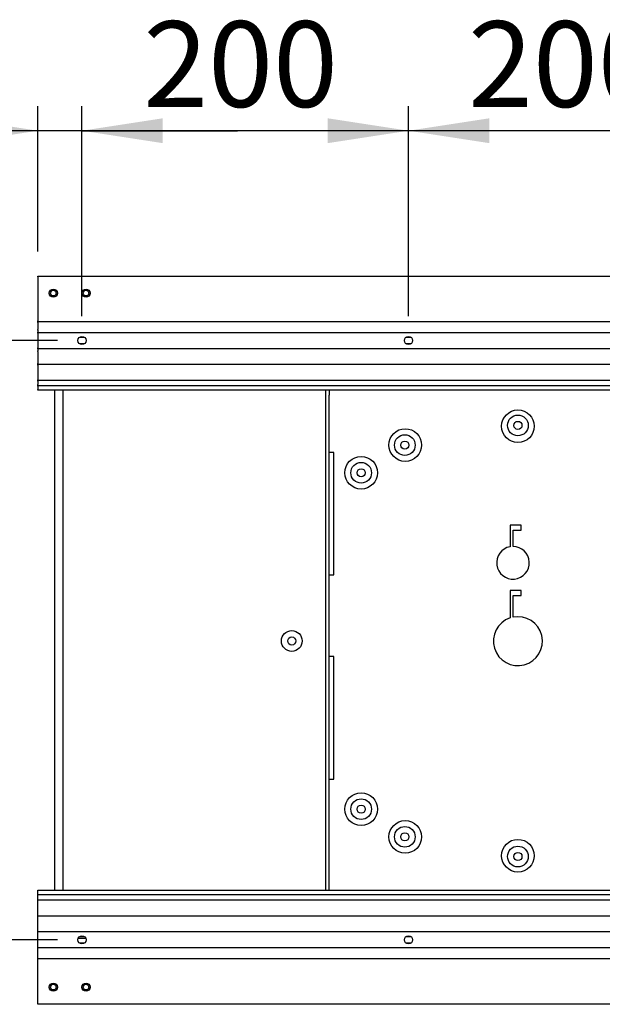
# Model space of a CAD drawing. Units: millimetres. Extents: x 0 to 297, y 0 to 210.
# Drawn here: x 26 to 49, y 146 to 186 of the extents above; entities that cross this region are included whole.
import ezdxf

# ---------------------------------------------------------------- set-up
doc = ezdxf.new("R2010")
doc.units = ezdxf.units.MM
doc.linetypes.add('SLD-Solid', pattern=[0])
doc.layers.add('DEFAULT', color=179, linetype='SLD-Solid')
doc.styles.add('SLDTEXTSTYLE2', font='GOTHIC.TTF', dxfattribs={"width": 0.913})
doc.dimstyles.new('SLDDIMSTYLE0', dxfattribs={"dimtxt": 3.5, "dimasz": 3.302, "dimexe": 0, "dimexo": 0.0625, "dimgap": 0.875, "dimtad": 1, "dimdec": 0, "dimlfac": 15, "dimrnd": 1e-09, "dimzin": 12, "dimdsep": 46, "dimtxsty": 'SLDTEXTSTYLE2', "dimsah": 1, "dimcen": 0.09, "dimadec": 0, "dimazin": 3, "dimtfac": 1, "dimtdec": 0, "dimtofl": 0, "dimtmove": 0, "dimatfit": 3, "dimfxl": 0, "dimfrac": 2, "dimtolj": 1, "dimtzin": 12, "dimarcsym": 0})
doc.dimstyles.new('SLDDIMSTYLE1', dxfattribs={"dimtxt": 3.5, "dimasz": 3.302, "dimexe": 0, "dimexo": 0.0625, "dimgap": 0.875, "dimtad": 1, "dimdec": 0, "dimlfac": 15, "dimrnd": 1e-09, "dimzin": 12, "dimdsep": 46, "dimtxsty": 'SLDTEXTSTYLE2', "dimsah": 1, "dimcen": 0.09, "dimadec": 0, "dimazin": 3, "dimtfac": 1, "dimtdec": 0, "dimtmove": 0, "dimatfit": 0, "dimfxl": 0, "dimfrac": 2, "dimtolj": 1, "dimtzin": 12, "dimarcsym": 0})

# ---------------------------------------------------------------- blocks, each defined once
blk = doc.blocks.new('_D_5')
at = {"layer": 'DEFAULT'}
for p, q in [((27.06, 173.166), (20.705, 173.166)), ((21.705, 173.166), (21.705, 148.699)), ((27.06, 148.699), (20.705, 148.699))]:
    blk.add_line(p, q, dxfattribs=at)
for points in [[(21.705, 173.166), (21.197, 169.864), (22.213, 169.864)], [(21.705, 148.699), (22.213, 152.001), (21.197, 152.001)]]:
    blk.add_solid(points, dxfattribs=at)
at = {"layer": 'DEFAULT', "insert": (17.234, 156.52), "char_height": 3.5, "attachment_point": 1, "rotation": 90, "style": 'SLDTEXTSTYLE2'}
blk.add_mtext('367', dxfattribs=at)
blk = doc.blocks.new('_D_6')
at = {"layer": 'DEFAULT'}
for p, q in [((28.06, 174.166), (28.06, 182.731)), ((41.394, 174.166), (41.394, 182.731)), ((41.394, 181.731), (28.06, 181.731))]:
    blk.add_line(p, q, dxfattribs=at)
for points in [[(28.06, 181.731), (31.362, 181.223), (31.362, 182.239)], [(41.394, 181.731), (38.092, 182.239), (38.092, 181.223)]]:
    blk.add_solid(points, dxfattribs=at)
at = {"layer": 'DEFAULT', "insert": (30.562, 186.201), "char_height": 3.5, "attachment_point": 1, "style": 'SLDTEXTSTYLE2'}
blk.add_mtext('200', dxfattribs=at)
blk = doc.blocks.new('_D_7')
at = {"layer": 'DEFAULT'}
for p, q in [((41.394, 174.166), (41.394, 182.731)), ((54.727, 174.166), (54.727, 182.731)), ((54.727, 181.731), (41.394, 181.731))]:
    blk.add_line(p, q, dxfattribs=at)
for points in [[(41.394, 181.731), (44.696, 181.223), (44.696, 182.239)], [(54.727, 181.731), (51.425, 182.239), (51.425, 181.223)]]:
    blk.add_solid(points, dxfattribs=at)
at = {"layer": 'DEFAULT', "insert": (43.824, 186.201), "char_height": 3.5, "attachment_point": 1, "style": 'SLDTEXTSTYLE2'}
blk.add_mtext('200', dxfattribs=at)
blk = doc.blocks.new('_D_8')
at = {"layer": 'DEFAULT'}
for p, q in [((26.26, 176.799), (26.26, 182.731)), ((28.06, 174.166), (28.06, 182.731)), ((26.26, 181.731), (16.738, 181.731)), ((28.06, 181.731), (26.26, 181.731)), ((28.06, 181.731), (34.41, 181.731))]:
    blk.add_line(p, q, dxfattribs=at)
for points in [[(26.26, 181.731), (22.958, 182.239), (22.958, 181.223)], [(28.06, 181.731), (31.362, 181.223), (31.362, 182.239)]]:
    blk.add_solid(points, dxfattribs=at)
at = {"layer": 'DEFAULT', "insert": (16.738, 186.201), "char_height": 3.5, "attachment_point": 1, "style": 'SLDTEXTSTYLE2'}
blk.add_mtext('27', dxfattribs=at)

msp = doc.modelspace()

# ---------------------------------------------------------------- linework, layer by layer
at = {"color": 7, "linetype": 'SLD-Solid', "lineweight": 25}
for p, q in [((26.2603375, 175.7994534), (123.1936706, 175.7994534)), ((26.2603375, 175.7661205), (26.2603375, 175.7994534)), ((26.2603375, 175.7661205), (26.2603375, 173.9661199)), ((26.2603375, 173.932787), (26.2603375, 173.9661199)), ((123.1936706, 173.932787), (26.2603375, 173.932787)), ((26.2603375, 173.8994531), (26.2603375, 173.932787)), ((26.2603375, 173.8994531), (26.2603375, 173.6156297)), ((26.2603375, 173.592059), (26.2603375, 173.6156297)), ((26.2603375, 173.592059), (26.2603375, 173.5092165)), ((26.2603375, 173.4994533), (26.2603375, 173.5092165)), ((26.2603375, 173.4994533), (123.1936706, 173.4994533)), ((26.2603375, 173.4661204), (26.2603375, 173.4994533)), ((26.2603375, 173.4661204), (26.2603375, 172.8661201)), ((27.9603375, 173.2994538), (28.1603349, 173.2994538)), ((41.29367, 173.2994538), (41.4936694, 173.2994538)), ((26.2603375, 172.8327872), (26.2603375, 172.8661201)), ((28.1603349, 173.0327866), (27.9603375, 173.0327866)), ((41.4936694, 173.0327866), (41.29367, 173.0327866)), ((123.1936706, 172.8327872), (26.2603375, 172.8327872)), ((26.2603375, 172.823024), (26.2603375, 172.8327872)), ((26.2603375, 172.823024), (26.2603375, 172.7401815)), ((26.2603375, 172.7166108), (26.2603375, 172.7401815)), ((26.2603375, 172.7166108), (26.2603375, 172.232787)), ((26.2603375, 172.1994531), (26.2603375, 172.232787)), ((26.2603375, 172.1994531), (123.1936706, 172.1994531)), ((26.2603375, 172.1661202), (26.2603375, 172.1994531)), ((26.2603375, 172.1661202), (26.2603375, 171.56612)), ((26.2603375, 171.5327871), (26.2603375, 171.56612)), ((123.1936706, 171.5327871), (26.2603375, 171.5327871)), ((26.2603375, 171.4994532), (26.2603375, 171.5327871)), ((26.2603375, 171.4994532), (26.2603375, 171.3661206)), ((26.2603375, 171.3327867), (26.2603375, 171.3661206)), ((26.2603375, 171.3327867), (123.1936706, 171.3327867)), ((26.2603375, 171.2994538), (26.2603375, 171.3327867)), ((26.2603375, 171.2994538), (26.2603375, 171.1661202)), ((26.2603375, 171.1327873), (26.2603375, 171.1661202)), ((123.1936706, 171.1327873), (26.2603375, 171.1327873)), ((26.9528997, 150.7327866), (26.9528997, 171.1327873)), ((27.29931, 150.7327866), (27.29931, 171.1327873)), ((38.017004, 171.0281612), (38.017004, 171.1327873)), ((38.017004, 170.9290755), (38.017004, 171.0281612)), ((38.017004, 150.7327866), (38.017004, 170.9290755)), ((38.1503356, 171.1327873), (38.1503356, 171.0281612)), ((38.1503356, 171.0281612), (38.1503356, 170.9290755)), ((38.1503356, 150.7327866), (38.1503356, 170.9290755)), ((38.1936702, 168.5967303), (38.1503356, 168.5967303)), ((38.350337, 168.5967303), (38.1936702, 168.5967303)), ((38.350337, 163.5967306), (38.350337, 168.5967303)), ((45.9936691, 165.6246048), (45.540336, 165.6246048)), ((45.540336, 165.6246048), (45.540336, 164.7470494)), ((45.9936691, 165.4246049), (45.9936691, 165.6246048)), ((45.6603361, 164.7579384), (45.6603361, 165.4246049)), ((45.6603361, 165.4246049), (45.9936691, 165.4246049)), ((38.1503356, 163.5967306), (38.1936702, 163.5967306)), ((38.1936702, 163.5967306), (38.350337, 163.5967306)), ((45.9936691, 162.9578976), (45.540336, 162.9578976)), ((45.540336, 162.9578976), (45.540336, 161.8386485)), ((45.9936691, 162.7578976), (45.9936691, 162.9578976)), ((45.6603361, 161.8710268), (45.6603361, 162.7578976)), ((45.6603361, 162.7578976), (45.9936691, 162.7578976)), ((38.1936702, 160.2633972), (38.1503356, 160.2633972)), ((38.350337, 160.2633972), (38.1936702, 160.2633972)), ((38.350337, 155.2633973), (38.350337, 160.2633972)), ((38.1503356, 155.2633973), (38.1936702, 155.2633973)), ((38.1936702, 155.2633973), (38.350337, 155.2633973)), ((26.2603375, 150.6994537), (26.2603375, 150.7327866)), ((26.2603375, 150.7327866), (123.1936706, 150.7327866)), ((26.2603375, 150.5661201), (26.2603375, 150.6994537)), ((26.2603375, 150.5327872), (26.2603375, 150.5661201)), ((123.1936706, 150.5327872), (26.2603375, 150.5327872)), ((26.2603375, 150.4994533), (26.2603375, 150.5327872)), ((26.2603375, 150.3661197), (26.2603375, 150.4994533)), ((26.2603375, 150.3327868), (26.2603375, 150.3661197)), ((26.2603375, 150.2994539), (26.2603375, 150.3327868)), ((26.2603375, 150.3327868), (123.1936706, 150.3327868)), ((26.2603375, 149.6994537), (26.2603375, 150.2994539)), ((26.2603375, 149.6661198), (26.2603375, 149.6994537)), ((123.1936706, 149.6661198), (26.2603375, 149.6661198)), ((26.2603375, 149.6327869), (26.2603375, 149.6661198)), ((26.2603375, 149.1489631), (26.2603375, 149.6327869)), ((26.2603375, 149.1253924), (26.2603375, 149.1489631)), ((26.2603375, 149.0425499), (26.2603375, 149.1253924)), ((26.2603375, 149.0327867), (26.2603375, 149.0425499)), ((26.2603375, 148.9994538), (26.2603375, 149.0327867)), ((26.2603375, 149.0327867), (123.1936706, 149.0327867)), ((26.2603375, 148.3994536), (26.2603375, 148.9994538)), ((27.9075834, 148.7661205), (28.213089, 148.7661205)), ((27.9603375, 148.8327873), (28.1603349, 148.8327873)), ((41.29367, 148.8327873), (41.4936694, 148.8327873)), ((26.2603375, 148.3661206), (26.2603375, 148.3994536)), ((123.1936706, 148.3661206), (26.2603375, 148.3661206)), ((26.2603375, 148.3563574), (26.2603375, 148.3661206)), ((26.2603375, 148.2735139), (26.2603375, 148.3563574)), ((28.1603349, 148.5661201), (27.9603375, 148.5661201)), ((41.4936694, 148.5661201), (41.29367, 148.5661201)), ((26.2603375, 148.2499442), (26.2603375, 148.2735139)), ((26.2603375, 147.9661198), (26.2603375, 148.2499442)), ((26.2603375, 147.9327869), (26.2603375, 147.9661198)), ((26.2603375, 147.899454), (26.2603375, 147.9327869)), ((26.2603375, 147.9327869), (123.1936706, 147.9327869)), ((26.2603375, 146.0994534), (26.2603375, 147.899454)), ((26.2603375, 146.0661205), (26.2603375, 146.0994534)), ((123.1936706, 146.0661205), (26.2603375, 146.0661205))]:
    msp.add_line(p, q, dxfattribs=at)
for centre, radius in [((26.8936699, 175.0994536), 0.1666667), ((28.2270032, 175.0994536), 0.1666667), ((26.8936699, 175.0994536), 0.1156381), ((28.2270032, 175.0994536), 0.1156381), ((28.0603365, 173.1661202), 0.1666667), ((41.3936699, 173.1661202), 0.1666667), ((45.8603365, 169.6661202), 0.6666667), ((45.8603365, 169.6994536), 0.4233333), ((45.8603365, 169.6994536), 0.1666667), ((41.2603365, 168.8996257), 0.6666667), ((41.2436699, 168.8957548), 0.4233333), ((41.2436699, 168.8957548), 0.1666667), ((39.4603365, 167.7661202), 0.6666667), ((39.4603365, 167.7661202), 0.4233333), ((39.4603365, 167.7661202), 0.1666667), ((36.6270032, 160.8994536), 0.4233333), ((36.6270032, 160.8994536), 0.1666667), ((39.4603365, 154.0327869), 0.6666667), ((39.4603365, 154.0327869), 0.4233333), ((39.4603365, 154.0327869), 0.1666667), ((41.2603365, 152.8996257), 0.6666667), ((41.2436699, 152.9031523), 0.4233333), ((41.2436699, 152.9031523), 0.1666667), ((45.8603365, 152.1327869), 0.6666667), ((45.8603365, 152.0994536), 0.4233333), ((45.8603365, 152.0994536), 0.1666667), ((28.0603365, 148.6994536), 0.1666667), ((41.3936699, 148.6994536), 0.1666667), ((26.8936699, 146.7661202), 0.1666667), ((26.8936699, 146.7661202), 0.1156381), ((28.2270032, 146.7661202), 0.1666667), ((28.2270032, 146.7661202), 0.1156381)]:
    msp.add_circle(centre, radius, dxfattribs=at)
for centre, radius, start, end in [((45.6603365, 164.0912717), 0.6666667, 100.36975981, 90), ((45.8603365, 160.8912309), 1, 108.66292488, 101.53695903)]:
    msp.add_arc(centre, radius, start, end, dxfattribs=at)

# ---------------------------------------------------------------- dimensions: what is measured, and where the dimension line sits
at = {"layer": 'DEFAULT'}
for base, p1, p2, dimstyle, picture, middle in [((26.2603365, 181.7307596), (28.0603365, 173.1661202), (26.2603365, 175.7994536), 'SLDDIMSTYLE1', '_D_8', (19.3241527, 181.7307596)), ((28.0603365, 181.7307596), (41.3936699, 173.1661202), (28.0603365, 173.1661202), 'SLDDIMSTYLE0', '_D_6', (34.4413453, 181.7307596)), ((41.3936699, 181.7307596), (54.7270032, 173.1661202), (41.3936699, 173.1661202), 'SLDDIMSTYLE0', '_D_7', (47.7027372, 181.7307596))]:
    dim = msp.add_linear_dim(base=base, p1=p1, p2=p2, dimstyle=dimstyle, dxfattribs=at)
    dim.commit()
    dim.dimension.update_dxf_attribs({"geometry": picture, "text_midpoint": middle, "dimtype": 160})
dim = msp.add_linear_dim(base=(21.7049336, 148.6994536), p1=(28.0603365, 173.1661202), p2=(28.0603365, 148.6994536), angle=90, dimstyle='SLDDIMSTYLE0', dxfattribs=at)
dim.commit()
dim.dimension.update_dxf_attribs({"geometry": '_D_5', "text_midpoint": (21.7049336, 160.3992536), "dimtype": 160})

doc.saveas('drawing.dxf')
